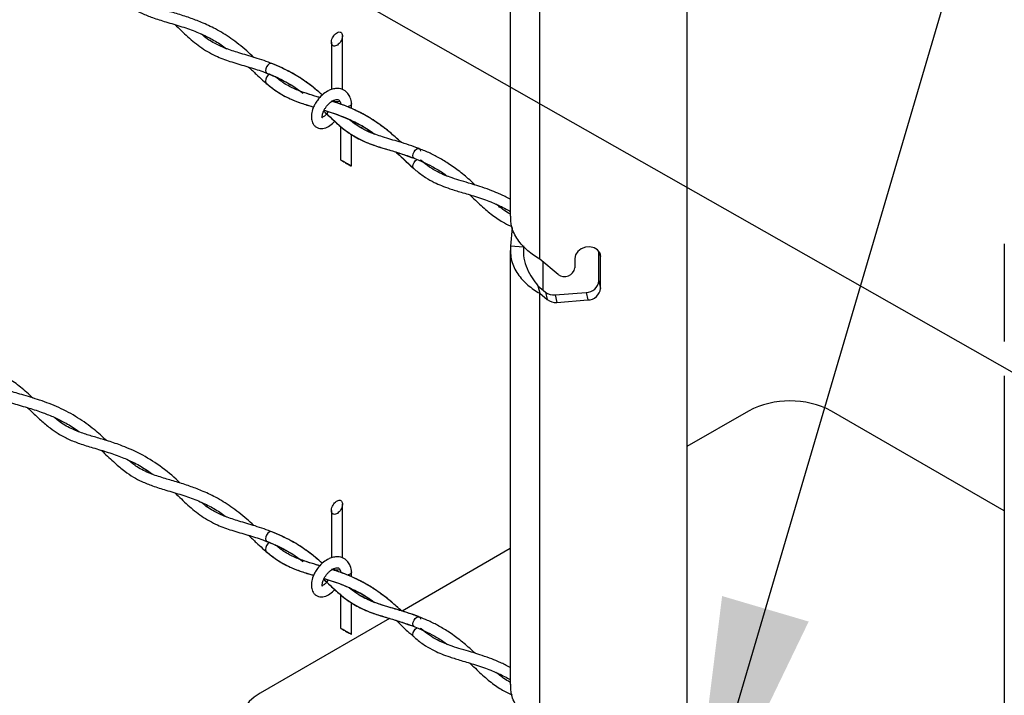
# Model space of a CAD drawing. Extents: x 0.1 to 16.8, y 0.2 to 10.8.
# Drawn here: x 3.8 to 4.4, y 3.7 to 4.2 of the extents above; entities that cross this region are included whole.
import ezdxf

# ---------------------------------------------------------------- set-up
doc = ezdxf.new("R2010")
doc.units = 0
doc.header["$MEASUREMENT"] = 0
doc.layers.get('0').update_dxf_attribs({"linetype": 'CONTINUOUS'})
doc.layers.add('LAYER_1', color=7, linetype='CONTINUOUS')
doc.styles.get("Standard").update_dxf_attribs({"font": 'ARIAL.TTF'})
doc.dimstyles.new('SLDDIMSTYLE0', dxfattribs={"dimtxt": 0.18, "dimasz": 0.188, "dimexe": 0, "dimexo": 0.0625, "dimgap": 0, "dimtad": 0, "dimtih": 1, "dimtoh": 1, "dimdec": 0, "dimrnd": 1e-09, "dimzin": 0, "dimdsep": 46, "dimtxsty": 'Standard', "dimsah": 1, "dimcen": 0.09, "dimadec": 0, "dimazin": 0, "dimtfac": 0.188, "dimtdec": 0, "dimtofl": 0, "dimtmove": 0, "dimatfit": 3, "dimfxl": 1, "dimtolj": 1, "dimtzin": 0, "dimarcsym": 0})

msp = doc.modelspace()

# ---------------------------------------------------------------- linework, layer by layer
at = {"color": 7, "linetype": 'Continuous'}
for p, q in [((4.22983, 4.419332), (4.22983, 3.61706)), ((4.108784, 4.346116), (4.108784, 4.048815)), ((4.128972, 4.019372), (4.128972, 4.316674)), ((3.993815, 4.135493), (3.993815, 4.172248)), ((3.993815, 4.135493), (3.993815, 4.172248)), ((3.986315, 4.167917), (3.986315, 4.135516)), ((3.986315, 4.167917), (3.986315, 4.135516)), ((3.94808, 4.14399), (3.947486, 4.144491)), ((3.992699, 4.125341), (3.992643, 4.125571)), ((4.000129, 4.122442), (4.000129, 4.125757)), ((4.000129, 4.122442), (4.000129, 4.125757)), ((3.992629, 4.110232), (3.992629, 4.087241)), ((3.992629, 4.110232), (3.992629, 4.087241)), ((4.000129, 4.113786), (4.000129, 4.114169)), ((4.000129, 4.113786), (4.000129, 4.114169)), ((4.000129, 4.08291), (4.000129, 4.104686)), ((4.000129, 4.08291), (4.000129, 4.104686)), ((4.110079, 4.041057), (4.108937, 4.028147)), ((4.117789, 4.027475), (4.108937, 4.028147)), ((4.117868, 4.028371), (4.117789, 4.027475)), ((4.117789, 4.027475), (4.117789, 4.022651)), ((4.447185, 4.02971), (4.447185, 3.962841)), ((4.108784, 4.025332), (4.108784, 3.728032)), ((4.153025, 4.019805), (4.153025, 4.013375)), ((4.169564, 4.004389), (4.169564, 4.024678)), ((4.170146, 4.02371), (4.170729, 4.021151)), ((4.170729, 3.999279), (4.170729, 4.021151)), ((4.141553, 4.008866), (4.128972, 4.019372)), ((4.131067, 4.017623), (4.131067, 3.998277)), ((4.127807, 4.001), (4.128972, 3.995889)), ((4.127807, 4.001), (4.132935, 3.996717)), ((4.169564, 4.004389), (4.170729, 3.999279)), ((4.128972, 3.698589), (4.128972, 3.995889)), ((4.128972, 3.995889), (4.134101, 3.991606)), ((4.132935, 3.996717), (4.134101, 3.991606)), ((4.139502, 3.994814), (4.160712, 3.996426)), ((4.139502, 3.994814), (4.140668, 3.989704)), ((4.160712, 3.996426), (4.161877, 3.991316)), ((4.140668, 3.989704), (4.161877, 3.991316)), ((4.447185, 3.939358), (4.447185, 3.642058)), ((4.272042, 3.915255), (4.22983, 3.890886)), ((4.447185, 3.84692), (4.328813, 3.915255)), ((3.993815, 3.814709), (3.993815, 3.851464)), ((3.993815, 3.814709), (3.993815, 3.851464)), ((3.986315, 3.847134), (3.986315, 3.814732)), ((3.986315, 3.847134), (3.986315, 3.814732)), ((3.94808, 3.823206), (3.947486, 3.823707)), ((4.108784, 3.821008), (4.034677, 3.778226)), ((3.992699, 3.804557), (3.992643, 3.804787)), ((4.000129, 3.801657), (4.000129, 3.804973)), ((4.000129, 3.801657), (4.000129, 3.804973)), ((4.000129, 3.793002), (4.000129, 3.793385)), ((4.000129, 3.793002), (4.000129, 3.793385)), ((3.992629, 3.789448), (3.992629, 3.766456)), ((3.992629, 3.789448), (3.992629, 3.766456)), ((4.000129, 3.762126), (4.000129, 3.783903)), ((4.000129, 3.762126), (4.000129, 3.783903)), ((4.026038, 3.773239), (3.937379, 3.722057)), ((4.040587, 3.762533), (4.042678, 3.760586))]:
    msp.add_line(p, q, dxfattribs=at)
at = {"color": 7, "linetype": 'Continuous', "flags": 128}
for points in [[(3.987915, 4.165294), (3.987414, 4.16549), (3.986994, 4.165826), (3.986667, 4.16629), (3.986443, 4.16687), (3.98633, 4.167549), (3.98633, 4.168303), (3.986443, 4.169112), (3.986667, 4.16995), (3.986994, 4.170792), (3.987414, 4.171613), (3.987915, 4.172387), (3.98848, 4.173092), (3.989095, 4.173705), (3.989739, 4.174207), (3.990392, 4.174585), (3.991036, 4.174825), (3.99165, 4.174922), (3.992217, 4.174871), (3.992717, 4.174675), (3.993137, 4.17434), (3.993464, 4.173874), (3.993688, 4.173295), (3.993801, 4.172617), (3.993801, 4.171862), (3.993688, 4.171053), (3.993464, 4.170215), (3.993137, 4.169372), (3.992717, 4.168552), (3.992216, 4.167777), (3.99165, 4.167073), (3.991036, 4.16646), (3.990393, 4.165958), (3.989739, 4.165581), (3.989095, 4.165339), (3.988481, 4.165243), (3.987915, 4.165294)], [(3.987915, 4.165294), (3.987414, 4.16549), (3.986994, 4.165826), (3.986667, 4.16629), (3.986443, 4.16687), (3.98633, 4.167549), (3.98633, 4.168303), (3.986443, 4.169112), (3.986667, 4.16995), (3.986994, 4.170792), (3.987414, 4.171613), (3.987915, 4.172387), (3.98848, 4.173092), (3.989095, 4.173705), (3.989739, 4.174207), (3.990392, 4.174585), (3.991036, 4.174825), (3.99165, 4.174922), (3.992217, 4.174871), (3.992717, 4.174675), (3.993137, 4.17434), (3.993464, 4.173874), (3.993688, 4.173295), (3.993801, 4.172617), (3.993801, 4.171862), (3.993688, 4.171053), (3.993464, 4.170215), (3.993137, 4.169372), (3.992717, 4.168552), (3.992216, 4.167777), (3.99165, 4.167073), (3.991036, 4.16646), (3.990393, 4.165958), (3.989739, 4.165581), (3.989095, 4.165339), (3.988481, 4.165243), (3.987915, 4.165294)], [(3.945507, 4.153324), (3.944765, 4.153431), (3.94375, 4.153078), (3.942735, 4.152259), (3.941875, 4.151099), (3.9413, 4.149773), (3.941098, 4.148485), (3.9413, 4.147431), (3.941875, 4.146768), (3.942036, 4.14669)], [(3.941098, 4.141254), (3.9413, 4.140198), (3.941678, 4.139677)], [(3.999031, 4.124226), (3.997814, 4.123757), (3.997262, 4.123652)], [(3.999031, 4.124226), (3.997814, 4.123757), (3.997262, 4.123652)], [(4.000127, 4.125833), (4.000129, 4.125757), (3.999843, 4.124928), (3.999031, 4.124226)], [(4.000127, 4.125833), (4.000129, 4.125757), (3.999843, 4.124928), (3.999031, 4.124226)], [(4.043056, 4.08837), (4.04291, 4.088442), (4.042327, 4.089109), (4.042115, 4.09017), (4.042305, 4.091465), (4.042871, 4.092795), (4.043725, 4.093959), (4.044738, 4.094779), (4.045754, 4.095131), (4.04662, 4.09496), (4.047203, 4.094294), (4.047413, 4.093349)], [(3.993307, 4.086849), (3.993727, 4.086607), (3.994228, 4.086318), (3.994794, 4.085991), (3.995409, 4.085636), (3.996052, 4.085265), (3.996706, 4.084887), (3.99735, 4.084515), (3.997964, 4.08416), (3.99853, 4.083834), (3.999031, 4.083544), (3.999451, 4.083302), (3.999778, 4.083113), (4.000001, 4.082984), (4.000115, 4.082918), (4.000115, 4.082919), (4.000001, 4.082984), (3.999777, 4.083113), (3.999451, 4.083302), (3.999031, 4.083544), (3.99853, 4.083833), (3.997964, 4.08416), (3.997349, 4.084515), (3.996706, 4.084887), (3.996052, 4.085263), (3.995408, 4.085635), (3.994794, 4.08599), (3.994228, 4.086317), (3.993727, 4.086606), (3.993307, 4.086849), (3.99298, 4.087037), (3.992757, 4.087167), (3.992643, 4.087233), (3.992643, 4.087233), (3.992757, 4.087167), (3.99298, 4.087037), (3.993307, 4.086849)], [(3.993307, 4.086849), (3.993727, 4.086607), (3.994228, 4.086318), (3.994794, 4.085991), (3.995409, 4.085636), (3.996052, 4.085265), (3.996706, 4.084887), (3.99735, 4.084515), (3.997964, 4.08416), (3.99853, 4.083834), (3.999031, 4.083544), (3.999451, 4.083302), (3.999778, 4.083113), (4.000001, 4.082984), (4.000115, 4.082918), (4.000115, 4.082919), (4.000001, 4.082984), (3.999777, 4.083113), (3.999451, 4.083302), (3.999031, 4.083544), (3.99853, 4.083833), (3.997964, 4.08416), (3.997349, 4.084515), (3.996706, 4.084887), (3.996052, 4.085263), (3.995408, 4.085635), (3.994794, 4.08599), (3.994228, 4.086317), (3.993727, 4.086606), (3.993307, 4.086849), (3.99298, 4.087037), (3.992757, 4.087167), (3.992643, 4.087233), (3.992643, 4.087233), (3.992757, 4.087167), (3.99298, 4.087037), (3.993307, 4.086849)], [(4.042679, 4.081369), (4.042304, 4.08189), (4.042113, 4.082939), (4.042325, 4.084221), (4.04291, 4.08554), (4.043776, 4.086697), (4.044793, 4.087515)], [(4.170729, 4.021151), (4.170195, 4.023604), (4.168658, 4.02568), (4.166303, 4.027128), (4.163414, 4.027774), (4.16034, 4.027541), (4.157451, 4.026455), (4.155096, 4.024649), (4.153559, 4.022339), (4.153025, 4.019805)], [(3.987915, 3.84451), (3.987414, 3.844706), (3.986994, 3.845041), (3.986667, 3.845507), (3.986443, 3.846086), (3.98633, 3.846764), (3.98633, 3.847519), (3.986443, 3.848328), (3.986667, 3.849167), (3.986994, 3.850009), (3.987414, 3.850829), (3.987915, 3.851604), (3.98848, 3.852308), (3.989095, 3.852921), (3.989739, 3.853423), (3.990392, 3.8538), (3.991036, 3.854042), (3.99165, 3.854138), (3.992217, 3.854087), (3.992717, 3.853891), (3.993137, 3.853556), (3.993464, 3.853091), (3.993688, 3.852511), (3.993801, 3.851832), (3.993801, 3.851078), (3.993688, 3.850269), (3.993464, 3.849431), (3.993137, 3.848589), (3.992717, 3.847768), (3.992216, 3.846994), (3.99165, 3.84629), (3.991036, 3.845676), (3.990393, 3.845174), (3.989739, 3.844797), (3.989095, 3.844556), (3.988481, 3.844459), (3.987915, 3.84451)], [(3.987915, 3.84451), (3.987414, 3.844706), (3.986994, 3.845041), (3.986667, 3.845507), (3.986443, 3.846086), (3.98633, 3.846764), (3.98633, 3.847519), (3.986443, 3.848328), (3.986667, 3.849167), (3.986994, 3.850009), (3.987414, 3.850829), (3.987915, 3.851604), (3.98848, 3.852308), (3.989095, 3.852921), (3.989739, 3.853423), (3.990392, 3.8538), (3.991036, 3.854042), (3.99165, 3.854138), (3.992217, 3.854087), (3.992717, 3.853891), (3.993137, 3.853556), (3.993464, 3.853091), (3.993688, 3.852511), (3.993801, 3.851832), (3.993801, 3.851078), (3.993688, 3.850269), (3.993464, 3.849431), (3.993137, 3.848589), (3.992717, 3.847768), (3.992216, 3.846994), (3.99165, 3.84629), (3.991036, 3.845676), (3.990393, 3.845174), (3.989739, 3.844797), (3.989095, 3.844556), (3.988481, 3.844459), (3.987915, 3.84451)], [(3.945507, 3.83254), (3.944765, 3.832647), (3.94375, 3.832294), (3.942735, 3.831475), (3.941875, 3.830315), (3.9413, 3.82899), (3.941098, 3.827702), (3.9413, 3.826646), (3.941875, 3.825984), (3.942036, 3.825906)], [(3.941098, 3.820469), (3.9413, 3.819414), (3.941678, 3.818892)], [(4.000127, 3.80505), (4.000129, 3.804973), (3.999843, 3.804145), (3.999031, 3.803442)], [(4.000127, 3.80505), (4.000129, 3.804973), (3.999843, 3.804145), (3.999031, 3.803442)], [(3.999031, 3.803442), (3.997814, 3.802973), (3.997262, 3.802869)], [(3.999031, 3.803442), (3.997814, 3.802973), (3.997262, 3.802869)], [(4.043056, 3.767587), (4.04291, 3.767658), (4.042327, 3.768325), (4.042115, 3.769386), (4.042305, 3.770681), (4.042871, 3.772011), (4.043725, 3.773175), (4.044738, 3.773996), (4.045754, 3.774347), (4.04662, 3.774176), (4.047203, 3.77351), (4.047413, 3.772566)], [(3.993307, 3.766065), (3.993727, 3.765823), (3.994228, 3.765534), (3.994794, 3.765207), (3.995409, 3.764852), (3.996052, 3.76448), (3.996706, 3.764103), (3.99735, 3.763732), (3.997964, 3.763377), (3.99853, 3.76305), (3.999031, 3.762761), (3.999451, 3.762518), (3.999778, 3.762329), (4.000001, 3.7622), (4.000115, 3.762134), (4.000001, 3.762199), (3.999777, 3.762329), (3.999451, 3.762518), (3.999031, 3.76276), (3.99853, 3.763049), (3.997964, 3.763376), (3.997349, 3.763731), (3.996706, 3.764102), (3.996052, 3.76448), (3.995408, 3.764852), (3.994794, 3.765206), (3.994228, 3.765533), (3.993727, 3.765822), (3.993307, 3.766065), (3.99298, 3.766254), (3.992757, 3.766383), (3.992643, 3.766448), (3.992643, 3.766448), (3.992757, 3.766383), (3.99298, 3.766254), (3.993307, 3.766065)], [(3.993307, 3.766065), (3.993727, 3.765823), (3.994228, 3.765534), (3.994794, 3.765207), (3.995409, 3.764852), (3.996052, 3.76448), (3.996706, 3.764103), (3.99735, 3.763732), (3.997964, 3.763377), (3.99853, 3.76305), (3.999031, 3.762761), (3.999451, 3.762518), (3.999778, 3.762329), (4.000001, 3.7622), (4.000115, 3.762134), (4.000001, 3.762199), (3.999777, 3.762329), (3.999451, 3.762518), (3.999031, 3.76276), (3.99853, 3.763049), (3.997964, 3.763376), (3.997349, 3.763731), (3.996706, 3.764102), (3.996052, 3.76448), (3.995408, 3.764852), (3.994794, 3.765206), (3.994228, 3.765533), (3.993727, 3.765822), (3.993307, 3.766065), (3.99298, 3.766254), (3.992757, 3.766383), (3.992643, 3.766448), (3.992643, 3.766448), (3.992757, 3.766383), (3.99298, 3.766254), (3.993307, 3.766065)], [(4.042679, 3.760586), (4.042304, 3.761106), (4.042113, 3.762155), (4.042325, 3.763437), (4.04291, 3.764757), (4.043776, 3.765913), (4.044793, 3.766731)], [(3.937379, 3.722057), (3.933288, 3.719292), (3.929996, 3.716192), (3.927586, 3.712832), (3.926115, 3.709296), (3.925621, 3.705671), (3.926115, 3.702046), (3.927586, 3.69851), (3.929996, 3.69515), (3.933287, 3.69205), (3.937378, 3.689285)]]:
    msp.add_lwpolyline(points, dxfattribs=at)
at = {"color": 7, "linetype": 'Continuous'}
for centre, radius, start, end in [((3.946662, 4.141096), 0.005566, 119.85432, 178.374373), ((3.990061, 4.132712), 0.005518, 241.282509, 290.915564), ((4.145979, 4.014455), 0.007129, 231.629249, 351.284871), ((4.160662, 4.005384), 0.008957, 270.319161, 353.627926), ((4.138588, 4.003943), 0.009174, 231.963866, 275.717773), ((4.161827, 4.000273), 0.008957, 270.317821, 353.629266), ((4.139753, 3.99883), 0.009173, 231.959707, 275.720367), ((4.300427, 3.860978), 0.061251, 62.391727, 117.608273), ((3.946673, 3.820305), 0.005577, 119.921056, 178.314886), ((3.990061, 3.811929), 0.005518, 241.282509, 290.915564)]:
    msp.add_arc(centre, radius, start, end, dxfattribs=at)
for points, knots in [([(3.828503, 4.209199), (3.828954, 4.208793), (3.832141, 4.205928), (3.837317, 4.200844), (3.844242, 4.195023), (3.850446, 4.190816), (3.856779, 4.187475), (3.864234, 4.184503), (3.87351, 4.181672), (3.883747, 4.17872), (3.893769, 4.175189), (3.902748, 4.171007), (3.909568, 4.167117), (3.913281, 4.16436), (3.914506, 4.163449)], [0, 0, 0, 0, 0.0184395, 0.1303354, 0.2205401, 0.2931415, 0.3578223, 0.4379146, 0.5367749, 0.6526316, 0.7619635, 0.8594294, 0.9535889, 1, 1, 1, 1]), ([(3.933172, 4.157542), (3.931552, 4.159065), (3.926595, 4.163724), (3.917939, 4.170467), (3.907498, 4.176867), (3.89794, 4.181366), (3.888975, 4.184753), (3.880225, 4.187503), (3.871161, 4.190098), (3.862004, 4.19313), (3.853715, 4.197021), (3.849144, 4.200787), (3.847204, 4.202385)], [0, 0, 0, 0, 0.0680215, 0.2081521, 0.3348177, 0.4419995, 0.5309013, 0.6278875, 0.7225991, 0.8192909, 0.9232741, 1, 1, 1, 1]), ([(3.879066, 4.180019), (3.882011, 4.177199), (3.88789, 4.171568), (3.897291, 4.163662), (3.907557, 4.15797), (3.918357, 4.154139), (3.92883, 4.151173), (3.938822, 4.148062), (3.947142, 4.144778), (3.954303, 4.141252), (3.96075, 4.137483), (3.964886, 4.134437), (3.96693, 4.132933)], [0, 0, 0, 0, 0.1211931, 0.2420098, 0.3639655, 0.4675555, 0.5819524, 0.6875274, 0.7784547, 0.847431, 0.9246246, 1, 1, 1, 1]), ([(3.980075, 4.131778), (3.976881, 4.134491), (3.970146, 4.140213), (3.958765, 4.147378), (3.946501, 4.153122), (3.934437, 4.157263), (3.92351, 4.160405), (3.914065, 4.163375), (3.905786, 4.167195), (3.900382, 4.170665), (3.897737, 4.173035), (3.897389, 4.173346)], [0, 0, 0, 0, 0.1344764, 0.2835698, 0.4302324, 0.5685067, 0.6926603, 0.7955763, 0.8859442, 0.9850143, 1, 1, 1, 1]), ([(3.9295, 4.150915), (3.931281, 4.149247), (3.935923, 4.1449), (3.943084, 4.138298), (3.951383, 4.132382), (3.95919, 4.128476), (3.965521, 4.126136), (3.970395, 4.124575), (3.972933, 4.123819), (3.974117, 4.123466)], [0, 0, 0, 0, 0.1378182, 0.3591097, 0.5494878, 0.7110195, 0.8504965, 0.9302448, 1, 1, 1, 1]), ([(3.980066, 4.131772), (3.978452, 4.133169), (3.974614, 4.136494), (3.967472, 4.141888), (3.957693, 4.148049), (3.949807, 4.151462), (3.945477, 4.153337)], [0, 0, 0, 0, 0.1563015, 0.3717212, 0.6549593, 1, 1, 1, 1]), ([(3.942036, 4.14669), (3.94569, 4.14516), (3.952427, 4.142338), (3.960561, 4.137609), (3.964922, 4.134395), (3.966593, 4.133164)], [0, 0, 0, 0, 0.4222473, 0.778628, 1, 1, 1, 1]), ([(3.978444, 4.129991), (3.977598, 4.130243), (3.974423, 4.131189), (3.968698, 4.132909), (3.96119, 4.135674), (3.953988, 4.139366), (3.949809, 4.14276), (3.947888, 4.14432)], [0, 0, 0, 0, 0.0777664, 0.2919453, 0.5265627, 0.7824714, 1, 1, 1, 1]), ([(3.941694, 4.139663), (3.944799, 4.137215), (3.950553, 4.132678), (3.959877, 4.128127), (3.967662, 4.125417), (3.972336, 4.124027), (3.97413, 4.123493)], [0, 0, 0, 0, 0.323704, 0.5997999, 0.8463732, 1, 1, 1, 1]), ([(4.000127, 4.125833), (3.999916, 4.127214), (3.999537, 4.129701), (3.997796, 4.132675), (3.995821, 4.134505), (3.993046, 4.135994), (3.989665, 4.136397), (3.986211, 4.135602), (3.983074, 4.134166), (3.979776, 4.131746), (3.977029, 4.128652), (3.975064, 4.125603), (3.973559, 4.122452), (3.972566, 4.118965), (3.972477, 4.115189), (3.973347, 4.112376), (3.974852, 4.110456), (3.976438, 4.109321), (3.978356, 4.1087), (3.981139, 4.108643), (3.984531, 4.110012), (3.987087, 4.112079), (3.98821, 4.113524), (3.988432, 4.113811)], [0, 0, 0, 0, 0.0622817, 0.1121756, 0.1514141, 0.18192, 0.252651, 0.2980127, 0.3401559, 0.4069512, 0.4803054, 0.524842, 0.5696276, 0.6369908, 0.6859993, 0.7379009, 0.7653279, 0.7944215, 0.8242208, 0.854597, 0.9178015, 0.9837261, 1, 1, 1, 1]), ([(4.000127, 4.125833), (3.999916, 4.127214), (3.999537, 4.129701), (3.997796, 4.132675), (3.995821, 4.134505), (3.993046, 4.135994), (3.989665, 4.136397), (3.986211, 4.135602), (3.983074, 4.134166), (3.979776, 4.131746), (3.977029, 4.128652), (3.975064, 4.125603), (3.973559, 4.122452), (3.972566, 4.118965), (3.972477, 4.115189), (3.973347, 4.112376), (3.974852, 4.110456), (3.976438, 4.109321), (3.978356, 4.1087), (3.981139, 4.108643), (3.984531, 4.110012), (3.987087, 4.112079), (3.98821, 4.113524), (3.988432, 4.113811)], [0, 0, 0, 0, 0.0622817, 0.1121756, 0.1514141, 0.18192, 0.252651, 0.2980127, 0.3401559, 0.4069512, 0.4803054, 0.524842, 0.5696276, 0.6369908, 0.6859993, 0.7379009, 0.7653279, 0.7944215, 0.8242208, 0.854597, 0.9178015, 0.9837261, 1, 1, 1, 1]), ([(3.978458, 4.130006), (3.976048, 4.130698), (3.971508, 4.132003), (3.967057, 4.133584), (3.964968, 4.134326)], [0, 0, 0, 0, 0.5306841, 1, 1, 1, 1]), ([(3.980088, 4.11601), (3.980077, 4.116089), (3.980037, 4.116375), (3.980004, 4.116996), (3.980111, 4.11799), (3.980434, 4.119298), (3.981029, 4.120822), (3.981887, 4.122458), (3.983004, 4.124081), (3.984295, 4.12556), (3.985636, 4.126767), (3.986885, 4.127626), (3.988162, 4.128291), (3.989274, 4.128649), (3.990307, 4.128714), (3.991167, 4.128569), (3.991904, 4.127915), (3.992411, 4.126877), (3.99255, 4.126098), (3.992636, 4.12562)], [0, 0, 0, 0, 0.0109533, 0.0396784, 0.0850971, 0.1475632, 0.2241023, 0.3091045, 0.4007242, 0.4937832, 0.5780682, 0.6477151, 0.7012246, 0.7755124, 0.8055104, 0.8431659, 0.8918488, 0.933645, 1, 1, 1, 1]), ([(3.980088, 4.11601), (3.980077, 4.116089), (3.980037, 4.116375), (3.980004, 4.116996), (3.980111, 4.11799), (3.980434, 4.119298), (3.981029, 4.120822), (3.981887, 4.122458), (3.983004, 4.124081), (3.984295, 4.12556), (3.985636, 4.126767), (3.986885, 4.127626), (3.988162, 4.128291), (3.989274, 4.128649), (3.990307, 4.128714), (3.991167, 4.128569), (3.991904, 4.127915), (3.992411, 4.126877), (3.99255, 4.126098), (3.992636, 4.12562)], [0, 0, 0, 0, 0.0109533, 0.0396784, 0.0850971, 0.1475632, 0.2241023, 0.3091045, 0.4007242, 0.4937832, 0.5780682, 0.6477151, 0.7012246, 0.7755124, 0.8055104, 0.8431659, 0.8918488, 0.933645, 1, 1, 1, 1]), ([(3.981321, 4.121302), (3.982265, 4.121014), (3.984992, 4.120184), (3.990053, 4.118479), (3.996893, 4.115856), (4.005002, 4.111944), (4.011496, 4.108269), (4.015016, 4.105533), (4.015735, 4.104974)], [0, 0, 0, 0, 0.0773119, 0.2233047, 0.4183387, 0.6507778, 0.9287172, 1, 1, 1, 1]), ([(3.981326, 4.121311), (3.981949, 4.121124), (3.984555, 4.120342), (3.988968, 4.118867), (3.994945, 4.116643), (4.002217, 4.113433), (4.009449, 4.109618), (4.014102, 4.106201), (4.015815, 4.104942)], [0, 0, 0, 0, 0.05085209, 0.2126585, 0.36356956, 0.54909731, 0.83397421, 1, 1, 1, 1]), ([(4.034221, 4.09914), (4.033334, 4.099965), (4.030263, 4.102817), (4.024346, 4.107864), (4.016052, 4.113994), (4.007082, 4.119288), (3.998718, 4.123162), (3.991969, 4.125769), (3.988008, 4.127037), (3.986329, 4.127574)], [0, 0, 0, 0, 0.06464099, 0.22361917, 0.41470228, 0.61420699, 0.7781296, 0.90596586, 1, 1, 1, 1]), ([(4.034223, 4.099139), (4.03311, 4.100183), (4.029724, 4.103357), (4.024168, 4.108042), (4.017891, 4.112691), (4.012549, 4.116117), (4.007736, 4.11885), (4.002836, 4.121316), (3.996599, 4.124032), (3.991139, 4.12609), (3.987498, 4.127208), (3.986696, 4.127455)], [0, 0, 0, 0, 0.0819453, 0.2491866, 0.3899382, 0.5010976, 0.5897231, 0.6870547, 0.7954751, 0.9549613, 1, 1, 1, 1]), ([(3.984087, 4.12045), (3.984086, 4.120447), (3.983782, 4.119933), (3.983175, 4.119041), (3.982071, 4.117789), (3.981043, 4.116744), (3.980082, 4.116441), (3.979793, 4.116209), (3.979774, 4.116193)], [0, 0, 0, 0, 0.0013929, 0.291256, 0.5231744, 0.8195852, 0.9878518, 1, 1, 1, 1]), ([(3.984087, 4.12045), (3.984086, 4.120447), (3.983782, 4.119933), (3.983175, 4.119041), (3.982071, 4.117789), (3.981043, 4.116744), (3.980082, 4.116441), (3.979793, 4.116209), (3.979774, 4.116193)], [0, 0, 0, 0, 0.0013929, 0.291256, 0.5231744, 0.8195852, 0.9878518, 1, 1, 1, 1]), ([(3.981026, 4.120733), (3.981433, 4.120358), (3.984087, 4.117912), (3.988969, 4.113175), (3.996289, 4.106921), (4.005027, 4.101329), (4.015821, 4.096943), (4.028853, 4.093305), (4.038076, 4.0901), (4.043073, 4.088363)], [0, 0, 0, 0, 0.0233798, 0.1523157, 0.2871179, 0.4291128, 0.5880014, 0.7767637, 1, 1, 1, 1]), ([(3.981044, 4.120772), (3.98247, 4.119414), (3.985856, 4.116191), (3.991505, 4.110943), (3.997931, 4.105846), (4.004388, 4.101955), (4.010152, 4.099293), (4.016075, 4.097083), (4.023147, 4.094867), (4.031483, 4.092432), (4.040285, 4.089543), (4.048285, 4.086338), (4.055693, 4.082655), (4.061419, 4.079358), (4.064718, 4.076904), (4.065774, 4.076119)], [0, 0, 0, 0, 0.0609362, 0.1446418, 0.2385379, 0.3140964, 0.3772971, 0.4346908, 0.5095903, 0.6065406, 0.7033972, 0.796109, 0.8728652, 0.9592917, 1, 1, 1, 1]), ([(4.046456, 4.09504), (4.041905, 4.096629), (4.033594, 4.09953), (4.021994, 4.102705), (4.01264, 4.106013), (4.00534, 4.109884), (4.000856, 4.112945), (3.998807, 4.114734), (3.998513, 4.114991)], [0, 0, 0, 0, 0.27639466, 0.5047596, 0.68990606, 0.84398349, 0.97759435, 1, 1, 1, 1]), ([(4.015735, 4.104975), (4.014179, 4.105584), (4.010289, 4.107107), (4.004471, 4.110287), (4.000609, 4.113343), (3.998714, 4.114843)], [0, 0, 0, 0, 0.2535251, 0.6337388, 1, 1, 1, 1]), ([(4.084786, 4.070062), (4.083846, 4.070944), (4.080437, 4.074142), (4.074367, 4.07924), (4.066681, 4.084796), (4.059252, 4.089206), (4.052101, 4.092787), (4.047297, 4.094637), (4.044869, 4.095572)], [0, 0, 0, 0, 0.0810481, 0.2938576, 0.4978815, 0.6765494, 0.8364754, 1, 1, 1, 1]), ([(4.030641, 4.092528), (4.031401, 4.091838), (4.035451, 4.088161), (4.039439, 4.084415), (4.042678, 4.081371)], [0, 0, 0, 0, 0.1875061, 1, 1, 1, 1]), ([(4.030773, 4.092484), (4.031409, 4.091889), (4.03394, 4.089524), (4.038297, 4.085267), (4.044206, 4.079957), (4.050333, 4.075395), (4.05628, 4.072019), (4.061875, 4.069525), (4.06804, 4.067292), (4.075817, 4.064939), (4.083586, 4.062682), (4.090339, 4.060446), (4.095183, 4.058636), (4.099225, 4.056937), (4.103083, 4.055126), (4.106209, 4.053542), (4.108185, 4.052354), (4.108784, 4.051994)], [0, 0, 0, 0, 0.02932721, 0.11656296, 0.20504384, 0.29657409, 0.37306892, 0.43469376, 0.50256644, 0.59363611, 0.70815756, 0.77485296, 0.83303301, 0.88216523, 0.92240232, 0.97649984, 1, 1, 1, 1]), ([(4.108784, 4.060345), (4.108158, 4.060691), (4.106462, 4.061628), (4.103628, 4.06299), (4.099568, 4.064827), (4.094331, 4.066928), (4.087629, 4.069246), (4.080584, 4.071369), (4.073786, 4.07335), (4.068058, 4.075187), (4.063053, 4.077119), (4.058302, 4.079365), (4.053114, 4.082537), (4.049333, 4.085364), (4.047324, 4.087154), (4.047116, 4.08734)], [0, 0, 0, 0, 0.0316265, 0.0857368, 0.1391017, 0.2288285, 0.3353054, 0.4528474, 0.5544033, 0.6486813, 0.7189318, 0.7917187, 0.880916, 0.9876652, 1, 1, 1, 1]), ([(4.081067, 4.063371), (4.082019, 4.062484), (4.085597, 4.059145), (4.091521, 4.053468), (4.098131, 4.048181), (4.103934, 4.044549), (4.107431, 4.042616), (4.109707, 4.041708), (4.110121, 4.041543)], [0, 0, 0, 0, 0.10678091, 0.40154342, 0.67340231, 0.79894952, 0.96337882, 1, 1, 1, 1]), ([(4.108784, 4.050252), (4.108719, 4.050283), (4.107215, 4.05099), (4.104795, 4.052615), (4.101618, 4.054846), (4.099848, 4.056309), (4.099033, 4.056983)], [0, 0, 0, 0, 0.018093, 0.4200209, 0.7326861, 1, 1, 1, 1]), ([(4.128972, 4.019372), (4.126186, 4.021134), (4.120486, 4.024739), (4.113738, 4.032325), (4.109293, 4.040681), (4.109201, 4.046459), (4.109163, 4.048837)], [0, 0, 0, 0, 0.2638884, 0.5398001, 0.810654, 1, 1, 1, 1]), ([(4.108937, 4.028147), (4.10895, 4.024818), (4.108978, 4.01808), (4.1137, 4.008834), (4.120495, 4.001258), (4.126189, 3.997652), (4.128972, 3.995889)], [0, 0, 0, 0, 0.2459977, 0.4979334, 0.7545581, 1, 1, 1, 1]), ([(4.117789, 4.027475), (4.117792, 4.024957), (4.117799, 4.019934), (4.120099, 4.012775), (4.123502, 4.006433), (4.126409, 4.002764), (4.127807, 4.001)], [0, 0, 0, 0, 0.2590128, 0.5166963, 0.7675198, 1, 1, 1, 1]), ([(3.781847, 3.924124), (3.779068, 3.926643), (3.773671, 3.931536), (3.765124, 3.937899), (3.75587, 3.943576), (3.746698, 3.947931), (3.739196, 3.950824), (3.735302, 3.952046), (3.734105, 3.952422)], [0, 0, 0, 0, 0.2008195, 0.3900112, 0.5697233, 0.7814263, 0.9328333, 1, 1, 1, 1]), ([(3.728507, 3.945777), (3.729267, 3.945069), (3.732208, 3.942329), (3.737178, 3.937608), (3.743747, 3.932128), (3.750896, 3.927398), (3.759155, 3.923481), (3.768737, 3.920279), (3.778818, 3.917413), (3.788177, 3.914395), (3.796331, 3.911143), (3.804017, 3.90727), (3.809716, 3.903948), (3.812809, 3.901535), (3.813366, 3.9011)], [0, 0, 0, 0, 0.032121, 0.1241943, 0.2117924, 0.2961228, 0.3883298, 0.4933308, 0.6079198, 0.7122066, 0.7970797, 0.8788133, 0.9781515, 1, 1, 1, 1]), ([(3.832118, 3.895102), (3.82939, 3.897616), (3.823232, 3.90329), (3.812433, 3.911036), (3.799849, 3.91781), (3.78686, 3.922753), (3.774844, 3.926282), (3.764503, 3.92935), (3.755635, 3.933084), (3.749614, 3.936799), (3.746536, 3.939439), (3.745814, 3.940058)], [0, 0, 0, 0, 0.1130815, 0.2552375, 0.4039678, 0.5476737, 0.6781648, 0.7859609, 0.8763486, 0.971, 1, 1, 1, 1]), ([(3.777931, 3.917612), (3.778599, 3.917005), (3.781749, 3.914143), (3.786741, 3.909259), (3.793132, 3.903839), (3.799458, 3.899422), (3.806215, 3.895832), (3.814195, 3.892728), (3.823301, 3.889965), (3.833168, 3.88711), (3.842713, 3.883779), (3.851732, 3.879674), (3.858744, 3.875781), (3.862697, 3.872794), (3.863891, 3.871892)], [0, 0, 0, 0, 0.027463, 0.1294791, 0.2124005, 0.2820709, 0.3638109, 0.4444822, 0.5422012, 0.6532034, 0.7570183, 0.8493388, 0.9545187, 1, 1, 1, 1]), ([(3.882761, 3.865863), (3.881837, 3.866736), (3.876899, 3.871406), (3.86748, 3.878922), (3.854543, 3.886623), (3.842733, 3.891651), (3.832741, 3.894973), (3.824107, 3.897488), (3.815931, 3.899936), (3.807561, 3.903225), (3.80091, 3.907018), (3.797361, 3.910124), (3.796361, 3.910999)], [0, 0, 0, 0, 0.0386952, 0.206922, 0.3655509, 0.4955228, 0.5968721, 0.6859564, 0.7693489, 0.8565337, 0.9595693, 1, 1, 1, 1]), ([(3.828503, 3.888415), (3.828954, 3.88801), (3.832141, 3.885145), (3.837317, 3.88006), (3.844242, 3.87424), (3.850446, 3.870033), (3.856779, 3.86669), (3.864234, 3.86372), (3.87351, 3.860888), (3.883747, 3.857936), (3.893769, 3.854405), (3.902748, 3.850222), (3.909569, 3.846334), (3.913281, 3.843575), (3.914506, 3.842664)], [0, 0, 0, 0, 0.0184394, 0.1303344, 0.2205384, 0.2931391, 0.3578226, 0.4379117, 0.5367712, 0.652627, 0.761958, 0.859426, 0.9535813, 1, 1, 1, 1]), ([(3.933172, 3.836758), (3.931552, 3.838281), (3.926595, 3.842941), (3.917939, 3.849683), (3.907498, 3.856083), (3.89794, 3.860581), (3.888975, 3.863969), (3.880225, 3.866719), (3.871162, 3.869314), (3.862004, 3.872346), (3.853715, 3.876238), (3.849144, 3.880003), (3.847204, 3.881601)], [0, 0, 0, 0, 0.0680219, 0.2081532, 0.3348159, 0.4419983, 0.530903, 0.6278897, 0.7226018, 0.8192941, 0.9232778, 1, 1, 1, 1]), ([(3.879066, 3.859235), (3.882011, 3.856415), (3.88789, 3.850784), (3.897291, 3.842878), (3.907557, 3.837185), (3.918357, 3.833356), (3.92883, 3.830389), (3.938822, 3.827277), (3.947142, 3.823994), (3.954303, 3.820468), (3.96075, 3.816698), (3.964886, 3.813653), (3.96693, 3.812149)], [0, 0, 0, 0, 0.1211972, 0.2420133, 0.3639686, 0.4675558, 0.5819541, 0.6875287, 0.7784556, 0.8474316, 0.9246249, 1, 1, 1, 1]), ([(3.980075, 3.810994), (3.976881, 3.813708), (3.970146, 3.819429), (3.958765, 3.826594), (3.946501, 3.832337), (3.934437, 3.83648), (3.92351, 3.839621), (3.914065, 3.842591), (3.905786, 3.846411), (3.900382, 3.849881), (3.897737, 3.852251), (3.897389, 3.852563)], [0, 0, 0, 0, 0.1344766, 0.2835664, 0.4302291, 0.568506, 0.6926599, 0.795576, 0.8859441, 0.9850143, 1, 1, 1, 1]), ([(3.980066, 3.810987), (3.978452, 3.812385), (3.974614, 3.815709), (3.967472, 3.821104), (3.957693, 3.827265), (3.949807, 3.830679), (3.945477, 3.832553)], [0, 0, 0, 0, 0.1563001, 0.371718, 0.6549623, 1, 1, 1, 1]), ([(3.9295, 3.830131), (3.931281, 3.828463), (3.935923, 3.824117), (3.943084, 3.817515), (3.951383, 3.811599), (3.95919, 3.807693), (3.965521, 3.805351), (3.970396, 3.803791), (3.972933, 3.803035), (3.974117, 3.802682)], [0, 0, 0, 0, 0.1378102, 0.3591026, 0.5494816, 0.711014, 0.8504961, 0.9302408, 1, 1, 1, 1]), ([(3.942036, 3.825906), (3.94569, 3.824376), (3.952427, 3.821554), (3.960561, 3.816825), (3.964922, 3.813611), (3.966593, 3.81238)], [0, 0, 0, 0, 0.4222425, 0.7786393, 1, 1, 1, 1]), ([(3.941694, 3.81888), (3.944799, 3.816431), (3.950553, 3.811893), (3.959877, 3.807343), (3.967662, 3.804632), (3.972336, 3.803243), (3.97413, 3.802709)], [0, 0, 0, 0, 0.3237113, 0.5998042, 0.8463749, 1, 1, 1, 1]), ([(3.978444, 3.809207), (3.977598, 3.809459), (3.974423, 3.810405), (3.968697, 3.812125), (3.96119, 3.814891), (3.953988, 3.818583), (3.949809, 3.821976), (3.947888, 3.823535)], [0, 0, 0, 0, 0.0777673, 0.2919426, 0.5265695, 0.7824809, 1, 1, 1, 1]), ([(3.978458, 3.809223), (3.976048, 3.809915), (3.971508, 3.811218), (3.967057, 3.812799), (3.964968, 3.813541)], [0, 0, 0, 0, 0.5306777, 1, 1, 1, 1]), ([(4.000127, 3.805049), (3.999916, 3.80643), (3.999537, 3.808918), (3.997795, 3.81189), (3.995822, 3.813721), (3.993046, 3.815209), (3.989666, 3.815613), (3.986211, 3.814819), (3.983074, 3.813383), (3.979776, 3.810962), (3.977029, 3.807868), (3.975064, 3.804819), (3.973559, 3.801668), (3.972566, 3.798181), (3.972477, 3.794405), (3.973347, 3.791591), (3.974852, 3.789672), (3.976438, 3.788536), (3.978356, 3.787916), (3.981139, 3.787859), (3.984531, 3.789228), (3.987087, 3.791296), (3.98821, 3.792741), (3.988432, 3.793027)], [0, 0, 0, 0, 0.0622906, 0.1121751, 0.1514199, 0.1819205, 0.2526518, 0.2980129, 0.3401555, 0.4069499, 0.480303, 0.5248389, 0.5696239, 0.6369861, 0.6860039, 0.7379048, 0.7653315, 0.7944246, 0.8242204, 0.854596, 0.9177963, 0.9837263, 1, 1, 1, 1]), ([(4.000127, 3.805049), (3.999916, 3.80643), (3.999537, 3.808918), (3.997795, 3.81189), (3.995822, 3.813721), (3.993046, 3.815209), (3.989666, 3.815613), (3.986211, 3.814819), (3.983074, 3.813383), (3.979776, 3.810962), (3.977029, 3.807868), (3.975064, 3.804819), (3.973559, 3.801668), (3.972566, 3.798181), (3.972477, 3.794405), (3.973347, 3.791591), (3.974852, 3.789672), (3.976438, 3.788536), (3.978356, 3.787916), (3.981139, 3.787859), (3.984531, 3.789228), (3.987087, 3.791296), (3.98821, 3.792741), (3.988432, 3.793027)], [0, 0, 0, 0, 0.0622906, 0.1121751, 0.1514199, 0.1819205, 0.2526518, 0.2980129, 0.3401555, 0.4069499, 0.480303, 0.5248389, 0.5696239, 0.6369861, 0.6860039, 0.7379048, 0.7653315, 0.7944246, 0.8242204, 0.854596, 0.9177963, 0.9837263, 1, 1, 1, 1]), ([(3.980088, 3.795225), (3.980077, 3.795304), (3.980037, 3.795591), (3.980004, 3.796212), (3.980111, 3.797206), (3.980434, 3.798514), (3.981029, 3.800038), (3.981887, 3.801675), (3.983004, 3.803297), (3.984295, 3.804777), (3.985637, 3.805983), (3.986885, 3.806843), (3.988162, 3.807506), (3.989274, 3.807864), (3.990307, 3.80793), (3.991167, 3.807785), (3.991904, 3.807131), (3.99241, 3.806093), (3.99255, 3.805314), (3.992636, 3.804836)], [0, 0, 0, 0, 0.0109532, 0.039678, 0.0851268, 0.1475625, 0.2241008, 0.3091293, 0.4007482, 0.4938063, 0.57807, 0.6477336, 0.7012286, 0.7755156, 0.805515, 0.8431701, 0.8918525, 0.9336755, 1, 1, 1, 1]), ([(3.980088, 3.795225), (3.980077, 3.795304), (3.980037, 3.795591), (3.980004, 3.796212), (3.980111, 3.797206), (3.980434, 3.798514), (3.981029, 3.800038), (3.981887, 3.801675), (3.983004, 3.803297), (3.984295, 3.804777), (3.985637, 3.805983), (3.986885, 3.806843), (3.988162, 3.807506), (3.989274, 3.807864), (3.990307, 3.80793), (3.991167, 3.807785), (3.991904, 3.807131), (3.99241, 3.806093), (3.99255, 3.805314), (3.992636, 3.804836)], [0, 0, 0, 0, 0.0109532, 0.039678, 0.0851268, 0.1475625, 0.2241008, 0.3091293, 0.4007482, 0.4938063, 0.57807, 0.6477336, 0.7012286, 0.7755156, 0.805515, 0.8431701, 0.8918525, 0.9336755, 1, 1, 1, 1]), ([(4.034484, 3.778114), (4.033509, 3.77902), (4.030352, 3.781955), (4.024346, 3.787081), (4.016052, 3.793211), (4.007082, 3.798504), (3.998718, 3.802377), (3.991969, 3.804986), (3.988008, 3.806253), (3.986329, 3.80679)], [0, 0, 0, 0, 0.0705395, 0.2285085, 0.4183949, 0.6166368, 0.7795267, 0.9065619, 1, 1, 1, 1]), ([(4.034483, 3.778114), (4.033284, 3.779239), (4.029812, 3.782494), (4.024168, 3.787259), (4.01789, 3.791907), (4.01255, 3.795334), (4.007736, 3.798065), (4.002837, 3.800532), (3.996599, 3.803249), (3.991139, 3.805307), (3.987498, 3.806425), (3.986696, 3.806671)], [0, 0, 0, 0, 0.087732, 0.2539255, 0.3937888, 0.5042467, 0.592307, 0.6890297, 0.7967658, 0.9552455, 1, 1, 1, 1]), ([(3.984087, 3.799665), (3.984086, 3.799663), (3.983782, 3.799149), (3.983174, 3.798258), (3.982071, 3.797005), (3.981041, 3.795962), (3.980084, 3.795655), (3.979793, 3.795425), (3.979774, 3.79541)], [0, 0, 0, 0, 0.001393, 0.2911936, 0.5232166, 0.8195852, 0.9879179, 1, 1, 1, 1]), ([(3.984087, 3.799665), (3.984086, 3.799663), (3.983782, 3.799149), (3.983174, 3.798258), (3.982071, 3.797005), (3.981041, 3.795962), (3.980084, 3.795655), (3.979793, 3.795425), (3.979774, 3.79541)], [0, 0, 0, 0, 0.001393, 0.2911936, 0.5232166, 0.8195852, 0.9879179, 1, 1, 1, 1]), ([(3.981026, 3.79995), (3.981433, 3.799574), (3.984088, 3.797129), (3.988969, 3.79239), (3.996289, 3.786137), (4.005027, 3.780546), (4.015821, 3.776158), (4.028853, 3.772522), (4.038076, 3.769316), (4.043073, 3.767579)], [0, 0, 0, 0, 0.0233798, 0.15232183, 0.28712374, 0.42911322, 0.58800513, 0.7767642, 1, 1, 1, 1]), ([(3.981044, 3.799988), (3.98247, 3.798631), (3.985856, 3.795407), (3.991505, 3.790159), (3.997931, 3.785062), (4.004388, 3.781171), (4.010152, 3.77851), (4.016075, 3.776298), (4.023147, 3.774084), (4.031483, 3.771647), (4.040285, 3.76876), (4.048286, 3.765555), (4.055693, 3.76187), (4.061419, 3.758573), (4.064718, 3.75612), (4.065774, 3.755335)], [0, 0, 0, 0, 0.06093597, 0.1446411, 0.23854105, 0.3140992, 0.3772967, 0.43469262, 0.50958968, 0.60654155, 0.70339544, 0.79610687, 0.87286574, 0.95929187, 1, 1, 1, 1]), ([(3.981321, 3.800517), (3.982265, 3.80023), (3.984992, 3.7994), (3.990053, 3.797696), (3.996893, 3.795072), (4.005003, 3.79116), (4.011495, 3.787484), (4.015016, 3.784749), (4.015735, 3.784191)], [0, 0, 0, 0, 0.0773125, 0.2233008, 0.4183361, 0.6507769, 0.9287273, 1, 1, 1, 1]), ([(3.981326, 3.800527), (3.981949, 3.80034), (3.984555, 3.799557), (3.988968, 3.798084), (3.994944, 3.795858), (4.002217, 3.792649), (4.009449, 3.788834), (4.014102, 3.785416), (4.015815, 3.784158)], [0, 0, 0, 0, 0.0508521, 0.2126529, 0.36357, 0.5490976, 0.8339743, 1, 1, 1, 1]), ([(4.046456, 3.774257), (4.041905, 3.775845), (4.033594, 3.778746), (4.021994, 3.781922), (4.012639, 3.785229), (4.005342, 3.789102), (4.000903, 3.792125), (3.998897, 3.793873), (3.998647, 3.794091)], [0, 0, 0, 0, 0.2773369, 0.5064804, 0.692258, 0.8468607, 0.9809197, 1, 1, 1, 1]), ([(4.044869, 3.774788), (4.044443, 3.774962), (4.04155, 3.776146), (4.035923, 3.77787), (4.028596, 3.780038), (4.022168, 3.781916), (4.016467, 3.78381), (4.010645, 3.786174), (4.004467, 3.789494), (4.000608, 3.792557), (3.998714, 3.794059)], [0, 0, 0, 0, 0.0273901, 0.1860648, 0.3497154, 0.4824362, 0.5846762, 0.7071474, 0.8563106, 1, 1, 1, 1]), ([(4.030773, 3.771699), (4.03141, 3.771106), (4.033944, 3.768745), (4.037105, 3.765571), (4.039822, 3.7632), (4.040586, 3.762533)], [0, 0, 0, 0, 0.1945962, 0.7735372, 1, 1, 1, 1]), ([(4.084786, 3.749278), (4.083846, 3.75016), (4.080437, 3.753358), (4.074367, 3.758456), (4.066681, 3.764012), (4.05925, 3.768418), (4.052659, 3.771743), (4.048433, 3.773379), (4.046581, 3.774096)], [0, 0, 0, 0, 0.0843109, 0.3056876, 0.517908, 0.7037835, 0.8701478, 1, 1, 1, 1]), ([(4.108784, 3.739562), (4.108158, 3.739908), (4.106463, 3.740845), (4.103627, 3.742205), (4.099568, 3.744043), (4.094331, 3.746143), (4.087629, 3.748462), (4.080584, 3.750585), (4.073786, 3.752566), (4.068058, 3.754402), (4.063054, 3.756336), (4.058302, 3.758581), (4.053114, 3.761754), (4.049333, 3.76458), (4.047324, 3.766371), (4.047116, 3.766556)], [0, 0, 0, 0, 0.03162651, 0.08573247, 0.1391015, 0.22882456, 0.33530159, 0.45284356, 0.55439956, 0.64867758, 0.71893172, 0.79171866, 0.88091595, 0.98766516, 1, 1, 1, 1]), ([(4.042479, 3.760861), (4.043054, 3.760344), (4.045652, 3.758009), (4.050348, 3.754627), (4.056277, 3.751232), (4.061875, 3.748742), (4.06804, 3.746508), (4.075817, 3.744154), (4.083585, 3.741897), (4.090339, 3.739663), (4.095183, 3.737853), (4.099226, 3.736154), (4.103083, 3.734341), (4.10621, 3.732759), (4.108185, 3.73157), (4.108784, 3.73121)], [0, 0, 0, 0, 0.0316881, 0.1431831, 0.2363542, 0.3114171, 0.3940903, 0.5050217, 0.644516, 0.7257524, 0.7966193, 0.8564655, 0.9054807, 0.9713707, 1, 1, 1, 1]), ([(4.081067, 3.742588), (4.082019, 3.7417), (4.085597, 3.738362), (4.091521, 3.732685), (4.098131, 3.727398), (4.103934, 3.723765), (4.107431, 3.721833), (4.109707, 3.720924), (4.110121, 3.720758)], [0, 0, 0, 0, 0.1067802, 0.4015406, 0.6733976, 0.798944, 0.9633721, 1, 1, 1, 1]), ([(4.108784, 3.729468), (4.108719, 3.729499), (4.107217, 3.730211), (4.104795, 3.731831), (4.101618, 3.734062), (4.099848, 3.735524), (4.099033, 3.736199)], [0, 0, 0, 0, 0.0181174, 0.4200488, 0.7326837, 1, 1, 1, 1]), ([(4.128972, 3.698589), (4.126186, 3.700351), (4.120486, 3.703955), (4.113738, 3.711541), (4.109293, 3.719897), (4.109201, 3.725676), (4.109163, 3.728053)], [0, 0, 0, 0, 0.2638884, 0.5398001, 0.810654, 1, 1, 1, 1])]:
    msp.add_open_spline(points, degree=3, knots=knots, dxfattribs=at)
at = {"layer": 'LAYER_1', "color": 7}
msp.add_line((4.467373, 3.933398), (2.927239, 4.809074), dxfattribs=at)

# ---------------------------------------------------------------- leaders
msp.add_leader([(4.230472, 3.599438), (4.637273, 4.980808), (4.887273, 4.980808)], dimstyle='SLDDIMSTYLE0', dxfattribs=at)

doc.saveas('drawing.dxf')
